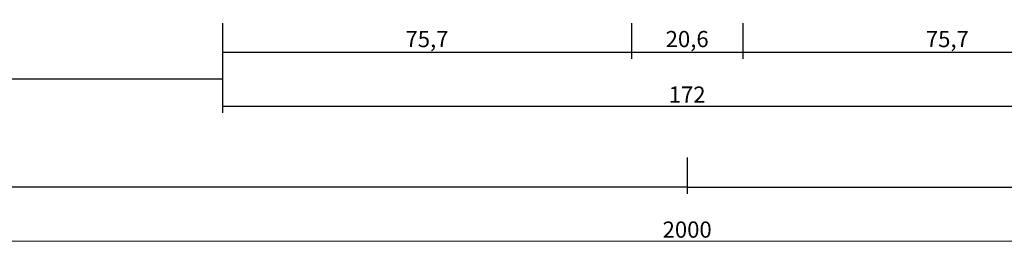
# Model space of a CAD drawing. Units: millimetres. Extents: x 0 to 2961, y -3181 to -50.
# Drawn here: x 876 to 1059, y -3181 to -3139 of the extents above; entities that cross this region are included whole.
import ezdxf

# ---------------------------------------------------------------- set-up
doc = ezdxf.new("R2010")
doc.units = ezdxf.units.MM
doc.header["$PDMODE"] = 3
doc.header["$PDSIZE"] = -0.5
doc.layers.add('CrossSectionsDim', color=3, linetype='Continuous')
doc.styles.add('CrossSection', font='simplex.shx', dxfattribs={"height": 3})
doc.dimstyles.new('CrossSection', dxfattribs={"dimtxt": 3, "dimasz": 3, "dimexe": 1.25, "dimexo": 0.625, "dimtad": 1, "dimdec": 1, "dimtxsty": 'CrossSection', "dimblk": 'NONE', "dimcen": 2.5, "dimclrd": 256, "dimclre": 256, "dimadec": 0, "dimazin": 2, "dimtfac": 1, "dimtdec": 4, "dimtofl": 0, "dimtmove": 0, "dimatfit": 3, "dimfxl": 1, "dimtolj": 1, "dimtzin": 0, "dimarcsym": 0})

# ---------------------------------------------------------------- blocks, each defined once
blk = doc.blocks.new('*D215')
at = {"layer": 'CrossSectionsDim', "lineweight": -2}
for p, q in [((137.5, -64.63), (137.5, -71.3)), ((914, -64.63), (914, -71.3)), ((137.5, -70.05), (914, -70.05))]:
    blk.add_line(p, q, dxfattribs=at)
at = {"layer": 'Defpoints', "color": 0}
for p in [(137.5, -64), (914, -64), (914, -70.05)]:
    blk.add_point(p, dxfattribs=at)
at = {"layer": 'CrossSectionsDim', "color": 0, "insert": (525.75, -67.64), "char_height": 3, "attachment_point": 5, "style": 'CrossSection'}
blk.add_mtext('\\A1;776,5', dxfattribs=at)
blk = doc.blocks.new('_NONE')
blk = doc.blocks.new('*D216')
at = {"layer": 'CrossSectionsDim', "lineweight": -2}
for p, q in [((0, -84.625), (0, -91.3)), ((1000, -84.625), (1000, -91.3)), ((0, -90.05), (1000, -90.05))]:
    blk.add_line(p, q, dxfattribs=at)
at = {"layer": 'Defpoints', "color": 0}
for p in [(0, -84), (1000, -84), (1000, -90.05)]:
    blk.add_point(p, dxfattribs=at)
at = {"layer": 'CrossSectionsDim', "color": 0, "insert": (500, -87.925), "char_height": 3, "attachment_point": 5, "style": 'CrossSection'}
blk.add_mtext('\\A1;1000', dxfattribs=at)
blk = doc.blocks.new('*D217')
at = {"layer": 'CrossSectionsDim', "lineweight": -2}
for p, q in [((0, -94.62), (0, -101.25)), ((2000, -94.82), (2000, -101.45)), ((0, -100), (2000, -100.2))]:
    blk.add_line(p, q, dxfattribs=at)
at = {"layer": 'Defpoints', "color": 0}
for p in [(0, -94), (2000, -94.2), (2000, -100.2)]:
    blk.add_point(p, dxfattribs=at)
at = {"layer": 'CrossSectionsDim', "color": 0, "insert": (1000, -97.98), "char_height": 3, "attachment_point": 5, "rotation": 359.9943, "style": 'CrossSection'}
blk.add_mtext('\\A1;2000', dxfattribs=at)
blk = doc.blocks.new('*D228')
at = {"layer": 'CrossSectionsDim', "lineweight": -2}
for p, q in [((914, -59.73), (914, -66.35)), ((989.7, -59.73), (989.7, -66.35)), ((914, -65.1), (989.7, -65.1))]:
    blk.add_line(p, q, dxfattribs=at)
at = {"layer": 'Defpoints', "color": 0}
for p in [(914, -59.1), (989.7, -59.1), (989.7, -65.1)]:
    blk.add_point(p, dxfattribs=at)
at = {"layer": 'CrossSectionsDim', "color": 0, "insert": (951.85, -62.69), "char_height": 3, "attachment_point": 5, "style": 'CrossSection'}
blk.add_mtext('\\A1;75,7', dxfattribs=at)
blk = doc.blocks.new('*D229')
at = {"layer": 'CrossSectionsDim', "lineweight": -2}
for p, q in [((989.7, -59.73), (989.7, -66.35)), ((1010.3, -59.73), (1010.3, -66.35)), ((989.7, -65.1), (1010.3, -65.1))]:
    blk.add_line(p, q, dxfattribs=at)
at = {"layer": 'Defpoints', "color": 0}
for p in [(989.7, -59.1), (1010.3, -59.1), (1010.3, -65.1)]:
    blk.add_point(p, dxfattribs=at)
at = {"layer": 'CrossSectionsDim', "color": 0, "insert": (1000, -62.69), "char_height": 3, "attachment_point": 5, "style": 'CrossSection'}
blk.add_mtext('\\A1;20,6', dxfattribs=at)
blk = doc.blocks.new('*D230')
at = {"layer": 'CrossSectionsDim', "lineweight": -2}
for p, q in [((1010.3, -59.73), (1010.3, -66.35)), ((1086, -59.73), (1086, -66.35)), ((1010.3, -65.1), (1086, -65.1))]:
    blk.add_line(p, q, dxfattribs=at)
at = {"layer": 'Defpoints', "color": 0}
for p in [(1010.3, -59.1), (1086, -59.1), (1086, -65.1)]:
    blk.add_point(p, dxfattribs=at)
at = {"layer": 'CrossSectionsDim', "color": 0, "insert": (1048.15, -62.69), "char_height": 3, "attachment_point": 5, "style": 'CrossSection'}
blk.add_mtext('\\A1;75,7', dxfattribs=at)
blk = doc.blocks.new('*D231')
at = {"layer": 'CrossSectionsDim', "lineweight": -2}
for p, q in [((914, -69.725), (914, -76.35)), ((1086, -69.725), (1086, -76.35)), ((914, -75.1), (1086, -75.1))]:
    blk.add_line(p, q, dxfattribs=at)
at = {"layer": 'Defpoints', "color": 0}
for p in [(914, -69.1), (1086, -69.1), (1086, -75.1)]:
    blk.add_point(p, dxfattribs=at)
at = {"layer": 'CrossSectionsDim', "color": 0, "insert": (1000, -72.975), "char_height": 3, "attachment_point": 5, "style": 'CrossSection'}
blk.add_mtext('\\A1;172', dxfattribs=at)
blk = doc.blocks.new('*D233')
at = {"layer": 'CrossSectionsDim', "lineweight": -2}
for p, q in [((1000, -84.72), (1000, -91.35)), ((2000, -84.82), (2000, -91.45)), ((1000, -90.1), (2000, -90.2))]:
    blk.add_line(p, q, dxfattribs=at)
at = {"layer": 'Defpoints', "color": 0}
for p in [(1000, -84.1), (2000, -84.2), (2000, -90.2)]:
    blk.add_point(p, dxfattribs=at)
at = {"layer": 'CrossSectionsDim', "color": 0, "insert": (1500, -88.03), "char_height": 3, "attachment_point": 5, "rotation": 359.9943, "style": 'CrossSection'}
blk.add_mtext('\\A1;1000', dxfattribs=at)
blk = doc.blocks.new('*D135')
at = {"layer": 'CrossSectionsDim', "lineweight": -2}
for p, q in [((137.5, -3144.63), (137.5, -3151.3)), ((914, -3144.63), (914, -3151.3)), ((137.5, -3150.05), (914, -3150.05))]:
    blk.add_line(p, q, dxfattribs=at)
at = {"layer": 'Defpoints', "color": 0}
for p in [(137.5, -3144), (914, -3144), (914, -3150.05)]:
    blk.add_point(p, dxfattribs=at)
at = {"layer": 'CrossSectionsDim', "color": 0, "insert": (525.75, -3147.64), "char_height": 3, "attachment_point": 5, "style": 'CrossSection'}
blk.add_mtext('\\A1;776,5', dxfattribs=at)
blk = doc.blocks.new('*D136')
at = {"layer": 'CrossSectionsDim', "lineweight": -2}
for p, q in [((0, -3164.625), (0, -3171.3)), ((1000, -3164.625), (1000, -3171.3)), ((0, -3170.05), (1000, -3170.05))]:
    blk.add_line(p, q, dxfattribs=at)
at = {"layer": 'Defpoints', "color": 0}
for p in [(0, -3164), (1000, -3164), (1000, -3170.05)]:
    blk.add_point(p, dxfattribs=at)
at = {"layer": 'CrossSectionsDim', "color": 0, "insert": (500, -3167.925), "char_height": 3, "attachment_point": 5, "style": 'CrossSection'}
blk.add_mtext('\\A1;1000', dxfattribs=at)
blk = doc.blocks.new('*D137')
at = {"layer": 'CrossSectionsDim', "lineweight": -2}
for p, q in [((0, -3174.62), (0, -3181.25)), ((2000, -3174.82), (2000, -3181.45)), ((0, -3180), (2000, -3180.2))]:
    blk.add_line(p, q, dxfattribs=at)
at = {"layer": 'Defpoints', "color": 0}
for p in [(0, -3174), (2000, -3174.2), (2000, -3180.2)]:
    blk.add_point(p, dxfattribs=at)
at = {"layer": 'CrossSectionsDim', "color": 0, "insert": (1000, -3177.98), "char_height": 3, "attachment_point": 5, "rotation": 359.9943, "style": 'CrossSection'}
blk.add_mtext('\\A1;2000', dxfattribs=at)
blk = doc.blocks.new('*D148')
at = {"layer": 'CrossSectionsDim', "lineweight": -2}
for p, q in [((914, -3139.73), (914, -3146.35)), ((989.7, -3139.73), (989.7, -3146.35)), ((914, -3145.1), (989.7, -3145.1))]:
    blk.add_line(p, q, dxfattribs=at)
at = {"layer": 'Defpoints', "color": 0}
for p in [(914, -3139.1), (989.7, -3139.1), (989.7, -3145.1)]:
    blk.add_point(p, dxfattribs=at)
at = {"layer": 'CrossSectionsDim', "color": 0, "insert": (951.85, -3142.69), "char_height": 3, "attachment_point": 5, "style": 'CrossSection'}
blk.add_mtext('\\A1;75,7', dxfattribs=at)
blk = doc.blocks.new('*D149')
at = {"layer": 'CrossSectionsDim', "lineweight": -2}
for p, q in [((989.7, -3139.73), (989.7, -3146.35)), ((1010.3, -3139.73), (1010.3, -3146.35)), ((989.7, -3145.1), (1010.3, -3145.1))]:
    blk.add_line(p, q, dxfattribs=at)
at = {"layer": 'Defpoints', "color": 0}
for p in [(989.7, -3139.1), (1010.3, -3139.1), (1010.3, -3145.1)]:
    blk.add_point(p, dxfattribs=at)
at = {"layer": 'CrossSectionsDim', "color": 0, "insert": (1000, -3142.69), "char_height": 3, "attachment_point": 5, "style": 'CrossSection'}
blk.add_mtext('\\A1;20,6', dxfattribs=at)
blk = doc.blocks.new('*D150')
at = {"layer": 'CrossSectionsDim', "lineweight": -2}
for p, q in [((1010.3, -3139.73), (1010.3, -3146.35)), ((1086, -3139.73), (1086, -3146.35)), ((1010.3, -3145.1), (1086, -3145.1))]:
    blk.add_line(p, q, dxfattribs=at)
at = {"layer": 'Defpoints', "color": 0}
for p in [(1010.3, -3139.1), (1086, -3139.1), (1086, -3145.1)]:
    blk.add_point(p, dxfattribs=at)
at = {"layer": 'CrossSectionsDim', "color": 0, "insert": (1048.15, -3142.69), "char_height": 3, "attachment_point": 5, "style": 'CrossSection'}
blk.add_mtext('\\A1;75,7', dxfattribs=at)
blk = doc.blocks.new('*D151')
at = {"layer": 'CrossSectionsDim', "lineweight": -2}
for p, q in [((914, -3149.725), (914, -3156.35)), ((1086, -3149.725), (1086, -3156.35)), ((914, -3155.1), (1086, -3155.1))]:
    blk.add_line(p, q, dxfattribs=at)
at = {"layer": 'Defpoints', "color": 0}
for p in [(914, -3149.1), (1086, -3149.1), (1086, -3155.1)]:
    blk.add_point(p, dxfattribs=at)
at = {"layer": 'CrossSectionsDim', "color": 0, "insert": (1000, -3152.975), "char_height": 3, "attachment_point": 5, "style": 'CrossSection'}
blk.add_mtext('\\A1;172', dxfattribs=at)
blk = doc.blocks.new('*D153')
at = {"layer": 'CrossSectionsDim', "lineweight": -2}
for p, q in [((1000, -3164.72), (1000, -3171.35)), ((2000, -3164.82), (2000, -3171.45)), ((1000, -3170.1), (2000, -3170.2))]:
    blk.add_line(p, q, dxfattribs=at)
at = {"layer": 'Defpoints', "color": 0}
for p in [(1000, -3164.1), (2000, -3164.2), (2000, -3170.2)]:
    blk.add_point(p, dxfattribs=at)
at = {"layer": 'CrossSectionsDim', "color": 0, "insert": (1500, -3168.03), "char_height": 3, "attachment_point": 5, "rotation": 359.9943, "style": 'CrossSection'}
blk.add_mtext('\\A1;1000', dxfattribs=at)
blk = doc.blocks.new('CS_11HORL1')
at = {"layer": 'CrossSectionsDim'}
for base, p1, p2, picture, middle in [((989.7, -65.1), (914, -59.1), (989.7, -59.1), '*D228', (951.85, -65.1)), ((1010.3, -65.1), (989.7, -59.1), (1010.3, -59.1), '*D229', (1000, -65.1)), ((1086, -65.1), (1010.3, -59.1), (1086, -59.1), '*D230', (1048.15, -65.1)), ((914, -70.05), (137.5, -64), (914, -64), '*D215', (525.75, -70.05)), ((1086, -75.1), (914, -69.1), (1086, -69.1), '*D231', (1000, -75.1)), ((1000, -90.05), (0, -84), (1000, -84), '*D216', (500, -90.05))]:
    dim = blk.add_linear_dim(base=base, p1=p1, p2=p2, dimstyle='CrossSection', override={"dimpost": '<>'}, dxfattribs=at)
    dim.commit()
    dim.dimension.update_dxf_attribs({"geometry": picture, "text_midpoint": middle, "dimtype": 160})
for base, p1, p2, picture, middle in [((2000, -90.2), (1000, -84.1), (2000, -84.2), '*D233', (1500, -90.15)), ((2000, -100.2), (0, -94), (2000, -94.2), '*D217', (1000, -100.1))]:
    dim = blk.add_linear_dim(base=base, p1=p1, p2=p2, angle=359.9943, dimstyle='CrossSection', override={"dimpost": '<>'}, dxfattribs=at)
    dim.commit()
    dim.dimension.update_dxf_attribs({"geometry": picture, "text_midpoint": middle, "dimtype": 161})

msp = doc.modelspace()

# ---------------------------------------------------------------- block references
msp.add_blockref('CS_11HORL1', (0, -3080))

# ---------------------------------------------------------------- dimensions: what is measured, and where the dimension line sits
at = {"layer": 'CrossSectionsDim'}
for base, p1, p2, picture, middle in [((989.7, -3145.1), (914, -3139.1), (989.7, -3139.1), '*D148', (951.85, -3145.1)), ((1010.3, -3145.1), (989.7, -3139.1), (1010.3, -3139.1), '*D149', (1000, -3145.1)), ((1086, -3145.1), (1010.3, -3139.1), (1086, -3139.1), '*D150', (1048.15, -3145.1)), ((914, -3150.05), (137.5, -3144), (914, -3144), '*D135', (525.75, -3150.05)), ((1086, -3155.1), (914, -3149.1), (1086, -3149.1), '*D151', (1000, -3155.1)), ((1000, -3170.05), (0, -3164), (1000, -3164), '*D136', (500, -3170.05))]:
    dim = msp.add_linear_dim(base=base, p1=p1, p2=p2, dimstyle='CrossSection', override={"dimpost": '<>'}, dxfattribs=at)
    dim.commit()
    dim.dimension.update_dxf_attribs({"geometry": picture, "text_midpoint": middle, "dimtype": 160})
for base, p1, p2, picture, middle in [((2000, -3170.2), (1000, -3164.1), (2000, -3164.2), '*D153', (1500, -3170.15)), ((2000, -3180.2), (0, -3174), (2000, -3174.2), '*D137', (1000, -3180.1))]:
    dim = msp.add_linear_dim(base=base, p1=p1, p2=p2, angle=359.9943, dimstyle='CrossSection', override={"dimpost": '<>'}, dxfattribs=at)
    dim.commit()
    dim.dimension.update_dxf_attribs({"geometry": picture, "text_midpoint": middle, "dimtype": 161})

doc.saveas('drawing.dxf')
